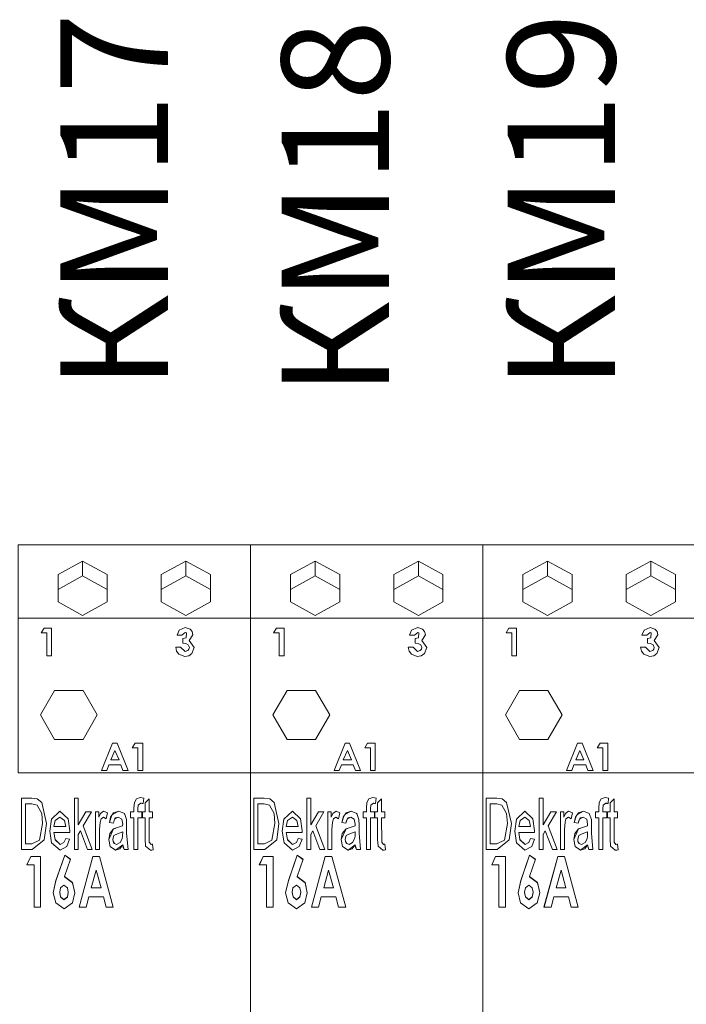
# Model space of a CAD drawing. Units: millimetres. Extents: x -2483 to 5172, y -45 to 475.
# Drawn here: x 4558 to 4568, y 230 to 245 of the extents above; entities that cross this region are included whole.
import ezdxf

# ---------------------------------------------------------------- set-up
doc = ezdxf.new("R2010")
doc.units = ezdxf.units.MM
doc.layers.add('EPLAN578', color=7, linetype='Continuous', lineweight=50)
doc.layers.add('ТЕКСТ', color=7, linetype='Continuous', lineweight=13)
doc.styles.add('gost2304', font='times.ttf', dxfattribs={"width": 0.8, "height": 2.5})

msp = doc.modelspace()

# ---------------------------------------------------------------- linework, layer by layer
at = {"layer": 'EPLAN578', "color": 30, "linetype": 'Continuous', "lineweight": 0, "ltscale": 4}
for p, q in [((4557.66, 236.966), (4558.16, 236.966)), ((4557.66, 236.966), (4561.26, 236.966)), ((4559.16, 236.966), (4561.26, 236.966)), ((4561.26, 236.966), (4561.76, 236.966)), ((4561.26, 236.966), (4564.86, 236.966)), ((4562.76, 236.966), (4564.86, 236.966)), ((4564.86, 236.966), (4565.36, 236.966)), ((4564.86, 236.966), (4568.46, 236.966)), ((4566.36, 236.966), (4568.46, 236.966)), ((4558.279, 236.506), (4558.66, 236.717)), ((4558.66, 236.717), (4559.041, 236.506)), ((4560.26, 236.717), (4560.641, 236.506)), ((4561.879, 236.506), (4562.26, 236.717)), ((4562.26, 236.717), (4562.641, 236.506)), ((4563.86, 236.717), (4564.241, 236.506)), ((4565.479, 236.506), (4565.86, 236.717)), ((4565.86, 236.717), (4566.241, 236.506)), ((4567.46, 236.717), (4567.841, 236.506)), ((4558.279, 236.277), (4558.279, 236.506)), ((4558.279, 236.277), (4558.66, 236.488)), ((4559.041, 236.277), (4559.041, 236.506)), ((4559.041, 236.085), (4559.041, 236.506)), ((4559.879, 236.506), (4559.879, 236.085)), ((4559.879, 236.277), (4560.26, 236.488)), ((4561.879, 236.277), (4561.879, 236.506)), ((4561.879, 236.277), (4562.26, 236.488)), ((4562.641, 236.277), (4562.641, 236.506)), ((4562.641, 236.085), (4562.641, 236.506)), ((4563.479, 236.506), (4563.479, 236.085)), ((4563.479, 236.277), (4563.86, 236.488)), ((4565.479, 236.277), (4565.479, 236.506)), ((4565.479, 236.277), (4565.86, 236.488)), ((4566.241, 236.277), (4566.241, 236.506)), ((4566.241, 236.085), (4566.241, 236.506)), ((4567.079, 236.506), (4567.079, 236.085)), ((4567.079, 236.277), (4567.46, 236.488)), ((4558.66, 235.874), (4559.041, 236.085)), ((4559.879, 236.085), (4560.26, 235.874)), ((4560.26, 235.874), (4560.641, 236.085)), ((4562.26, 235.874), (4562.641, 236.085)), ((4563.479, 236.085), (4563.86, 235.874)), ((4563.86, 235.874), (4564.241, 236.085)), ((4565.86, 235.874), (4566.241, 236.085)), ((4567.079, 236.085), (4567.46, 235.874)), ((4567.46, 235.874), (4567.841, 236.085)), ((4557.66, 235.833), (4561.26, 235.833)), ((4558.802, 235.833), (4561.26, 235.833)), ((4561.26, 235.833), (4564.86, 235.833)), ((4562.402, 235.833), (4564.86, 235.833)), ((4564.86, 235.833), (4568.46, 235.833)), ((4566.002, 235.833), (4568.46, 235.833)), ((4558.063, 235.674), (4558.18, 235.674)), ((4558.18, 235.25), (4558.18, 235.674)), ((4560.156, 235.645), (4560.249, 235.684)), ((4560.199, 235.57), (4560.249, 235.608)), ((4560.249, 235.684), (4560.324, 235.66)), ((4560.249, 235.608), (4560.267, 235.605)), ((4560.262, 235.527), (4560.267, 235.605)), ((4560.324, 235.66), (4560.356, 235.622)), ((4560.356, 235.622), (4560.368, 235.573)), ((4561.663, 235.674), (4561.78, 235.674)), ((4561.78, 235.25), (4561.78, 235.674)), ((4563.756, 235.645), (4563.849, 235.684)), ((4563.799, 235.57), (4563.849, 235.608)), ((4563.849, 235.684), (4563.924, 235.66)), ((4563.849, 235.608), (4563.867, 235.605)), ((4563.862, 235.527), (4563.867, 235.605)), ((4563.924, 235.66), (4563.956, 235.622)), ((4563.956, 235.622), (4563.968, 235.573)), ((4565.263, 235.674), (4565.38, 235.674)), ((4565.38, 235.25), (4565.38, 235.674)), ((4567.356, 235.645), (4567.449, 235.684)), ((4567.399, 235.57), (4567.449, 235.608)), ((4567.449, 235.684), (4567.524, 235.66)), ((4567.449, 235.608), (4567.467, 235.605)), ((4567.462, 235.527), (4567.467, 235.605)), ((4567.524, 235.66), (4567.556, 235.622)), ((4567.556, 235.622), (4567.568, 235.573)), ((4560.21, 235.516), (4560.262, 235.527)), ((4563.81, 235.516), (4563.862, 235.527)), ((4567.41, 235.516), (4567.462, 235.527)), ((4560.115, 235.32), (4560.151, 235.271)), ((4560.178, 235.38), (4560.247, 235.315)), ((4560.247, 235.315), (4560.289, 235.329)), ((4560.256, 235.44), (4560.296, 235.418)), ((4560.289, 235.329), (4560.307, 235.35)), ((4560.296, 235.418), (4560.313, 235.377)), ((4560.307, 235.35), (4560.313, 235.377)), ((4560.354, 235.286), (4560.389, 235.376)), ((4563.715, 235.32), (4563.751, 235.271)), ((4563.778, 235.38), (4563.847, 235.315)), ((4563.847, 235.315), (4563.889, 235.329)), ((4563.856, 235.44), (4563.896, 235.418)), ((4563.889, 235.329), (4563.907, 235.35)), ((4563.896, 235.418), (4563.913, 235.377)), ((4563.907, 235.35), (4563.913, 235.377)), ((4563.954, 235.286), (4563.989, 235.376)), ((4567.315, 235.32), (4567.351, 235.271)), ((4567.378, 235.38), (4567.447, 235.315)), ((4567.447, 235.315), (4567.489, 235.329)), ((4567.456, 235.44), (4567.496, 235.418)), ((4567.489, 235.329), (4567.507, 235.35)), ((4567.496, 235.418), (4567.513, 235.377)), ((4567.507, 235.35), (4567.513, 235.377)), ((4567.554, 235.286), (4567.589, 235.376)), ((4560.151, 235.271), (4560.243, 235.239)), ((4560.243, 235.239), (4560.304, 235.25)), ((4560.304, 235.25), (4560.354, 235.286)), ((4563.751, 235.271), (4563.843, 235.239)), ((4563.843, 235.239), (4563.904, 235.25)), ((4563.904, 235.25), (4563.954, 235.286)), ((4567.351, 235.271), (4567.443, 235.239)), ((4567.443, 235.239), (4567.504, 235.25)), ((4567.504, 235.25), (4567.554, 235.286)), ((4558.227, 234.712), (4558.667, 234.712)), ((4561.827, 234.712), (4562.267, 234.712)), ((4565.427, 234.712), (4565.867, 234.712)), ((4558.227, 233.95), (4558.667, 233.95)), ((4561.827, 233.95), (4562.267, 233.95)), ((4565.427, 233.95), (4565.867, 233.95)), ((4559.125, 233.895), (4559.195, 233.895)), ((4559.16, 233.781), (4559.224, 233.634)), ((4559.195, 233.895), (4559.366, 233.472)), ((4559.474, 233.895), (4559.592, 233.895)), ((4559.592, 233.472), (4559.592, 233.895)), ((4562.725, 233.895), (4562.795, 233.895)), ((4562.76, 233.781), (4562.824, 233.634)), ((4562.795, 233.895), (4562.966, 233.472)), ((4563.074, 233.895), (4563.192, 233.895)), ((4563.192, 233.472), (4563.192, 233.895)), ((4566.325, 233.895), (4566.395, 233.895)), ((4566.36, 233.781), (4566.424, 233.634)), ((4566.395, 233.895), (4566.566, 233.472)), ((4566.674, 233.895), (4566.792, 233.895)), ((4566.792, 233.472), (4566.792, 233.895)), ((4559.035, 233.472), (4559.068, 233.558)), ((4559.068, 233.558), (4559.252, 233.558)), ((4559.252, 233.558), (4559.285, 233.472)), ((4559.285, 233.472), (4559.366, 233.472)), ((4562.635, 233.472), (4562.668, 233.558)), ((4562.668, 233.558), (4562.852, 233.558)), ((4562.852, 233.558), (4562.885, 233.472)), ((4562.885, 233.472), (4562.966, 233.472)), ((4566.235, 233.472), (4566.268, 233.558)), ((4566.268, 233.558), (4566.452, 233.558)), ((4566.452, 233.558), (4566.485, 233.472)), ((4566.485, 233.472), (4566.566, 233.472)), ((4561.26, 233.433), (4561.26, 220.766)), ((4564.86, 233.433), (4564.86, 220.766)), ((4557.711, 233.044), (4557.874, 233.044)), ((4557.874, 233.044), (4557.958, 233.033)), ((4557.958, 233.033), (4558.027, 232.975)), ((4558.532, 233.044), (4558.593, 233.044)), ((4559.492, 233.031), (4559.553, 233.054)), ((4559.553, 233.054), (4559.606, 233.044)), ((4559.597, 232.957), (4559.606, 233.044)), ((4561.311, 233.044), (4561.474, 233.044)), ((4561.474, 233.044), (4561.558, 233.033)), ((4561.558, 233.033), (4561.627, 232.975)), ((4562.132, 233.044), (4562.193, 233.044)), ((4563.092, 233.031), (4563.153, 233.054)), ((4563.153, 233.054), (4563.206, 233.044)), ((4563.197, 232.957), (4563.206, 233.044)), ((4564.911, 233.044), (4565.074, 233.044)), ((4565.074, 233.044), (4565.158, 233.033)), ((4565.158, 233.033), (4565.227, 232.975)), ((4565.732, 233.044), (4565.793, 233.044)), ((4566.692, 233.031), (4566.753, 233.054)), ((4566.753, 233.054), (4566.806, 233.044)), ((4566.797, 232.957), (4566.806, 233.044)), ((4557.873, 232.952), (4557.955, 232.935)), ((4557.955, 232.935), (4558.026, 232.803)), ((4558.027, 232.975), (4558.101, 232.649)), ((4559.455, 232.829), (4559.455, 232.888)), ((4559.564, 232.962), (4559.572, 232.962)), ((4559.572, 232.962), (4559.581, 232.961)), ((4559.581, 232.961), (4559.597, 232.957)), ((4561.473, 232.952), (4561.555, 232.935)), ((4561.555, 232.935), (4561.626, 232.803)), ((4561.627, 232.975), (4561.701, 232.649)), ((4563.055, 232.829), (4563.055, 232.888)), ((4563.164, 232.962), (4563.172, 232.962)), ((4563.172, 232.962), (4563.181, 232.961)), ((4563.181, 232.961), (4563.197, 232.957)), ((4565.073, 232.952), (4565.155, 232.935)), ((4565.155, 232.935), (4565.226, 232.803)), ((4565.227, 232.975), (4565.301, 232.649)), ((4566.655, 232.829), (4566.655, 232.888)), ((4566.764, 232.962), (4566.772, 232.962)), ((4566.772, 232.962), (4566.781, 232.961)), ((4566.781, 232.961), (4566.797, 232.957)), ((4558.026, 232.803), (4558.039, 232.65)), ((4558.178, 232.718), (4558.308, 232.839)), ((4558.308, 232.839), (4558.435, 232.72)), ((4558.308, 232.747), (4558.377, 232.698)), ((4558.377, 232.698), (4558.398, 232.603)), ((4558.711, 232.829), (4558.798, 232.829)), ((4558.931, 232.672), (4558.946, 232.719)), ((4559.075, 232.665), (4559.105, 232.764)), ((4559.093, 232.747), (4559.14, 232.814)), ((4559.123, 232.79), (4559.219, 232.839)), ((4559.14, 232.814), (4559.219, 232.839)), ((4559.147, 232.698), (4559.155, 232.718)), ((4559.17, 232.735), (4559.212, 232.747)), ((4559.212, 232.747), (4559.267, 232.716)), ((4559.219, 232.839), (4559.307, 232.802)), ((4559.267, 232.716), (4559.281, 232.637)), ((4559.303, 232.804), (4559.31, 232.792)), ((4559.307, 232.802), (4559.339, 232.711)), ((4559.404, 232.829), (4559.455, 232.829)), ((4559.578, 232.736), (4559.578, 232.829)), ((4559.742, 232.736), (4559.742, 232.829)), ((4561.626, 232.803), (4561.639, 232.65)), ((4561.778, 232.718), (4561.908, 232.839)), ((4561.908, 232.839), (4562.035, 232.72)), ((4561.908, 232.747), (4561.977, 232.698)), ((4561.977, 232.698), (4561.998, 232.603)), ((4562.311, 232.829), (4562.398, 232.829)), ((4562.531, 232.672), (4562.546, 232.719)), ((4562.675, 232.665), (4562.705, 232.764)), ((4562.693, 232.747), (4562.74, 232.814)), ((4562.723, 232.79), (4562.819, 232.839)), ((4562.74, 232.814), (4562.819, 232.839)), ((4562.747, 232.698), (4562.755, 232.718)), ((4562.77, 232.735), (4562.812, 232.747)), ((4562.812, 232.747), (4562.867, 232.716)), ((4562.819, 232.839), (4562.907, 232.802)), ((4562.867, 232.716), (4562.881, 232.637)), ((4562.903, 232.804), (4562.91, 232.792)), ((4562.907, 232.802), (4562.939, 232.711)), ((4563.004, 232.829), (4563.055, 232.829)), ((4563.178, 232.736), (4563.178, 232.829)), ((4563.342, 232.736), (4563.342, 232.829)), ((4565.226, 232.803), (4565.239, 232.65)), ((4565.378, 232.718), (4565.508, 232.839)), ((4565.508, 232.839), (4565.635, 232.72)), ((4565.508, 232.747), (4565.577, 232.698)), ((4565.577, 232.698), (4565.598, 232.603)), ((4565.911, 232.829), (4565.998, 232.829)), ((4566.131, 232.672), (4566.146, 232.719)), ((4566.275, 232.665), (4566.305, 232.764)), ((4566.293, 232.747), (4566.34, 232.814)), ((4566.323, 232.79), (4566.419, 232.839)), ((4566.34, 232.814), (4566.419, 232.839)), ((4566.347, 232.698), (4566.355, 232.718)), ((4566.37, 232.735), (4566.412, 232.747)), ((4566.412, 232.747), (4566.467, 232.716)), ((4566.419, 232.839), (4566.507, 232.802)), ((4566.467, 232.716), (4566.481, 232.637)), ((4566.503, 232.804), (4566.51, 232.792)), ((4566.507, 232.802), (4566.539, 232.711)), ((4566.604, 232.829), (4566.655, 232.829)), ((4566.778, 232.736), (4566.778, 232.829)), ((4566.942, 232.736), (4566.942, 232.829)), ((4557.992, 232.393), (4558.039, 232.65)), ((4559.081, 232.493), (4559.14, 232.565)), ((4559.163, 232.574), (4559.175, 232.577)), ((4559.175, 232.577), (4559.187, 232.58)), ((4559.187, 232.58), (4559.28, 232.613)), ((4559.28, 232.625), (4559.281, 232.637)), ((4559.28, 232.613), (4559.28, 232.619)), ((4561.592, 232.393), (4561.639, 232.65)), ((4562.681, 232.493), (4562.74, 232.565)), ((4562.763, 232.574), (4562.775, 232.577)), ((4562.775, 232.577), (4562.787, 232.58)), ((4562.787, 232.58), (4562.88, 232.613)), ((4562.88, 232.625), (4562.881, 232.637)), ((4562.88, 232.613), (4562.88, 232.619)), ((4565.192, 232.393), (4565.239, 232.65)), ((4566.281, 232.493), (4566.34, 232.565)), ((4566.363, 232.574), (4566.375, 232.577)), ((4566.375, 232.577), (4566.387, 232.58)), ((4566.387, 232.58), (4566.48, 232.613)), ((4566.48, 232.625), (4566.481, 232.637)), ((4566.48, 232.613), (4566.48, 232.619)), ((4557.875, 232.336), (4557.992, 232.393)), ((4557.881, 232.244), (4558.066, 232.395)), ((4558.371, 232.356), (4558.398, 232.419)), ((4558.398, 232.419), (4558.458, 232.408)), ((4558.46, 232.511), (4558.46, 232.537)), ((4558.626, 232.536), (4558.735, 232.244)), ((4559.198, 232.489), (4559.281, 232.521)), ((4559.242, 232.354), (4559.272, 232.41)), ((4559.272, 232.41), (4559.279, 232.451)), ((4559.279, 232.451), (4559.281, 232.521)), ((4561.475, 232.336), (4561.592, 232.393)), ((4561.481, 232.244), (4561.666, 232.395)), ((4561.971, 232.356), (4561.998, 232.419)), ((4561.998, 232.419), (4562.058, 232.408)), ((4562.06, 232.511), (4562.06, 232.537)), ((4562.226, 232.536), (4562.335, 232.244)), ((4562.798, 232.489), (4562.881, 232.521)), ((4562.842, 232.354), (4562.872, 232.41)), ((4562.872, 232.41), (4562.879, 232.451)), ((4562.879, 232.451), (4562.881, 232.521)), ((4565.075, 232.336), (4565.192, 232.393)), ((4565.081, 232.244), (4565.266, 232.395)), ((4565.571, 232.356), (4565.598, 232.419)), ((4565.598, 232.419), (4565.658, 232.408)), ((4565.66, 232.511), (4565.66, 232.537)), ((4565.826, 232.536), (4565.935, 232.244)), ((4566.398, 232.489), (4566.481, 232.521)), ((4566.442, 232.354), (4566.472, 232.41)), ((4566.472, 232.41), (4566.479, 232.451)), ((4566.479, 232.451), (4566.481, 232.521)), ((4558.179, 232.349), (4558.311, 232.234)), ((4558.311, 232.234), (4558.416, 232.292)), ((4558.735, 232.244), (4558.809, 232.244)), ((4559.086, 232.293), (4559.171, 232.234)), ((4559.14, 232.352), (4559.152, 232.338)), ((4559.152, 232.338), (4559.187, 232.326)), ((4559.237, 232.259), (4559.281, 232.316)), ((4559.287, 232.279), (4559.301, 232.244)), ((4559.301, 232.244), (4559.363, 232.244)), ((4559.72, 232.326), (4559.731, 232.327)), ((4561.26, 232.351), (4561.26, 232.362)), ((4561.779, 232.349), (4561.911, 232.234)), ((4561.911, 232.234), (4562.016, 232.292)), ((4562.335, 232.244), (4562.409, 232.244)), ((4562.686, 232.293), (4562.771, 232.234)), ((4562.74, 232.352), (4562.752, 232.338)), ((4562.752, 232.338), (4562.787, 232.326)), ((4562.837, 232.259), (4562.881, 232.316)), ((4562.887, 232.279), (4562.901, 232.244)), ((4562.901, 232.244), (4562.963, 232.244)), ((4563.32, 232.326), (4563.331, 232.327)), ((4564.86, 232.351), (4564.86, 232.362)), ((4565.379, 232.349), (4565.511, 232.234)), ((4565.511, 232.234), (4565.616, 232.292)), ((4565.935, 232.244), (4566.009, 232.244)), ((4566.286, 232.293), (4566.371, 232.234)), ((4566.34, 232.352), (4566.352, 232.338)), ((4566.352, 232.338), (4566.387, 232.326)), ((4566.437, 232.259), (4566.481, 232.316)), ((4566.487, 232.279), (4566.501, 232.244)), ((4566.501, 232.244), (4566.563, 232.244)), ((4566.92, 232.326), (4566.931, 232.327)), ((4557.798, 232.008), (4557.856, 232.136)), ((4557.856, 232.14), (4558.01, 232.14)), ((4558.01, 231.35), (4558.01, 232.14)), ((4558.246, 231.766), (4558.382, 232.16)), ((4558.382, 232.16), (4558.474, 232.094)), ((4558.606, 231.35), (4558.818, 232.136)), ((4558.818, 232.14), (4558.922, 232.14)), ((4558.922, 232.14), (4559.135, 231.35)), ((4559.72, 232.235), (4559.731, 232.237)), ((4561.398, 232.008), (4561.456, 232.136)), ((4561.456, 232.14), (4561.61, 232.14)), ((4561.61, 231.35), (4561.61, 232.14)), ((4561.846, 231.766), (4561.982, 232.16)), ((4561.982, 232.16), (4562.074, 232.094)), ((4562.206, 231.35), (4562.418, 232.136)), ((4562.418, 232.14), (4562.522, 232.14)), ((4562.522, 232.14), (4562.735, 231.35)), ((4563.32, 232.235), (4563.331, 232.237)), ((4564.998, 232.008), (4565.056, 232.136)), ((4565.056, 232.14), (4565.21, 232.14)), ((4565.21, 231.35), (4565.21, 232.14)), ((4565.446, 231.766), (4565.582, 232.16)), ((4565.582, 232.16), (4565.674, 232.094)), ((4565.806, 231.35), (4566.018, 232.136)), ((4566.018, 232.14), (4566.122, 232.14)), ((4566.122, 232.14), (4566.335, 231.35)), ((4566.92, 232.235), (4566.931, 232.237)), ((4558.87, 231.928), (4558.945, 231.654)), ((4562.47, 231.928), (4562.545, 231.654)), ((4566.07, 231.928), (4566.145, 231.654)), ((4558.204, 231.575), (4558.246, 231.762)), ((4558.318, 231.652), (4558.37, 231.694)), ((4558.37, 231.694), (4558.424, 231.653)), ((4558.424, 231.653), (4558.437, 231.584)), ((4558.505, 231.733), (4558.539, 231.575)), ((4558.505, 231.73), (4558.539, 231.574)), ((4558.945, 231.65), (4558.945, 231.654)), ((4561.804, 231.575), (4561.846, 231.762)), ((4561.918, 231.652), (4561.97, 231.694)), ((4561.97, 231.694), (4562.024, 231.653)), ((4562.024, 231.653), (4562.037, 231.584)), ((4562.105, 231.733), (4562.139, 231.575)), ((4562.105, 231.73), (4562.139, 231.574)), ((4562.545, 231.65), (4562.545, 231.654)), ((4565.404, 231.575), (4565.446, 231.762)), ((4565.518, 231.652), (4565.57, 231.694)), ((4565.57, 231.694), (4565.624, 231.653)), ((4565.624, 231.653), (4565.637, 231.584)), ((4565.705, 231.733), (4565.739, 231.575)), ((4565.705, 231.73), (4565.739, 231.574)), ((4566.145, 231.65), (4566.145, 231.654)), ((4558.319, 231.515), (4558.37, 231.471)), ((4558.319, 231.511), (4558.37, 231.468)), ((4558.37, 231.471), (4558.424, 231.514)), ((4558.424, 231.514), (4558.437, 231.584)), ((4558.424, 231.51), (4558.437, 231.58)), ((4558.437, 231.58), (4558.437, 231.584)), ((4558.501, 231.418), (4558.539, 231.575)), ((4558.714, 231.35), (4558.757, 231.512)), ((4558.757, 231.512), (4558.983, 231.512)), ((4558.983, 231.512), (4559.025, 231.35)), ((4561.919, 231.515), (4561.97, 231.471)), ((4561.919, 231.511), (4561.97, 231.468)), ((4561.97, 231.471), (4562.024, 231.514)), ((4562.024, 231.514), (4562.037, 231.584)), ((4562.024, 231.51), (4562.037, 231.58)), ((4562.037, 231.58), (4562.037, 231.584)), ((4562.101, 231.418), (4562.139, 231.575)), ((4562.314, 231.35), (4562.357, 231.512)), ((4562.357, 231.512), (4562.583, 231.512)), ((4562.583, 231.512), (4562.625, 231.35)), ((4565.519, 231.515), (4565.57, 231.471)), ((4565.519, 231.511), (4565.57, 231.468)), ((4565.57, 231.471), (4565.624, 231.514)), ((4565.624, 231.514), (4565.637, 231.584)), ((4565.624, 231.51), (4565.637, 231.58)), ((4565.637, 231.58), (4565.637, 231.584)), ((4565.701, 231.418), (4565.739, 231.575)), ((4565.914, 231.35), (4565.957, 231.512)), ((4565.957, 231.512), (4566.183, 231.512)), ((4566.183, 231.512), (4566.225, 231.35)), ((4558.243, 231.419), (4558.372, 231.329)), ((4558.372, 231.329), (4558.501, 231.418)), ((4559.025, 231.35), (4559.135, 231.35)), ((4561.843, 231.419), (4561.972, 231.329)), ((4561.972, 231.329), (4562.101, 231.418)), ((4562.625, 231.35), (4562.735, 231.35)), ((4565.443, 231.419), (4565.572, 231.329)), ((4565.572, 231.329), (4565.701, 231.418)), ((4566.225, 231.35), (4566.335, 231.35))]:
    msp.add_line(p, q, dxfattribs=at)
for points in [[(4557.66, 236.966), (4557.66, 235.833), (4557.802, 235.833)], [(4561.26, 236.966), (4561.26, 235.833), (4561.26, 229.847)], [(4561.26, 236.966), (4561.26, 235.833), (4561.402, 235.833)], [(4564.86, 236.966), (4564.86, 235.833), (4564.86, 229.847)], [(4564.86, 236.966), (4564.86, 235.833), (4565.002, 235.833)], [(4558.66, 236.717), (4558.66, 236.488), (4559.041, 236.277)], [(4559.879, 236.277), (4559.879, 236.506), (4560.26, 236.717)], [(4560.26, 236.717), (4560.26, 236.488), (4560.641, 236.277)], [(4562.26, 236.717), (4562.26, 236.488), (4562.641, 236.277)], [(4563.479, 236.277), (4563.479, 236.506), (4563.86, 236.717)], [(4563.86, 236.717), (4563.86, 236.488), (4564.241, 236.277)], [(4565.86, 236.717), (4565.86, 236.488), (4566.241, 236.277)], [(4567.079, 236.277), (4567.079, 236.506), (4567.46, 236.717)], [(4567.46, 236.717), (4567.46, 236.488), (4567.841, 236.277)], [(4558.279, 236.506), (4558.279, 236.085), (4558.66, 235.874)], [(4560.641, 236.085), (4560.641, 236.506), (4560.641, 236.277)], [(4561.879, 236.506), (4561.879, 236.085), (4562.26, 235.874)], [(4564.241, 236.085), (4564.241, 236.506), (4564.241, 236.277)], [(4565.479, 236.506), (4565.479, 236.085), (4565.86, 235.874)], [(4567.841, 236.085), (4567.841, 236.506), (4567.841, 236.277)], [(4561.26, 233.433), (4557.66, 233.433), (4557.66, 235.833)], [(4564.86, 233.433), (4561.26, 233.433), (4561.26, 235.833)], [(4568.46, 233.433), (4564.86, 233.433), (4564.86, 235.833)], [(4558.063, 235.674), (4558.018, 235.603), (4558.105, 235.603)], [(4558.105, 235.603), (4558.105, 235.25), (4558.18, 235.25)], [(4560.156, 235.645), (4560.123, 235.57), (4560.199, 235.57)], [(4561.663, 235.674), (4561.618, 235.603), (4561.705, 235.603)], [(4561.705, 235.603), (4561.705, 235.25), (4561.78, 235.25)], [(4563.756, 235.645), (4563.723, 235.57), (4563.799, 235.57)], [(4565.263, 235.674), (4565.218, 235.603), (4565.305, 235.603)], [(4565.305, 235.603), (4565.305, 235.25), (4565.38, 235.25)], [(4567.356, 235.645), (4567.323, 235.57), (4567.399, 235.57)], [(4560.21, 235.516), (4560.21, 235.446), (4560.256, 235.44)], [(4560.368, 235.573), (4560.311, 235.485), (4560.389, 235.376)], [(4563.81, 235.516), (4563.81, 235.446), (4563.856, 235.44)], [(4563.968, 235.573), (4563.911, 235.485), (4563.989, 235.376)], [(4567.41, 235.516), (4567.41, 235.446), (4567.456, 235.44)], [(4567.568, 235.573), (4567.511, 235.485), (4567.589, 235.376)], [(4560.115, 235.32), (4560.102, 235.38), (4560.178, 235.38)], [(4563.715, 235.32), (4563.702, 235.38), (4563.778, 235.38)], [(4567.315, 235.32), (4567.302, 235.38), (4567.378, 235.38)], [(4558.227, 233.95), (4558.007, 234.331), (4558.227, 234.712)], [(4558.667, 234.712), (4558.887, 234.331), (4558.667, 233.95)], [(4561.827, 233.95), (4561.607, 234.331), (4561.827, 234.712)], [(4562.267, 234.712), (4562.487, 234.331), (4562.267, 233.95)], [(4565.427, 233.95), (4565.207, 234.331), (4565.427, 234.712)], [(4565.867, 234.712), (4566.087, 234.331), (4565.867, 233.95)], [(4559.035, 233.472), (4558.954, 233.472), (4559.125, 233.895)], [(4559.16, 233.781), (4559.097, 233.634), (4559.224, 233.634)], [(4559.474, 233.895), (4559.429, 233.824), (4559.516, 233.824)], [(4559.516, 233.824), (4559.516, 233.472), (4559.592, 233.472)], [(4562.635, 233.472), (4562.554, 233.472), (4562.725, 233.895)], [(4562.76, 233.781), (4562.697, 233.634), (4562.824, 233.634)], [(4563.074, 233.895), (4563.029, 233.824), (4563.116, 233.824)], [(4563.116, 233.824), (4563.116, 233.472), (4563.192, 233.472)], [(4566.235, 233.472), (4566.154, 233.472), (4566.325, 233.895)], [(4566.36, 233.781), (4566.297, 233.634), (4566.424, 233.634)], [(4566.674, 233.895), (4566.629, 233.824), (4566.716, 233.824)], [(4566.716, 233.824), (4566.716, 233.472), (4566.792, 233.472)], [(4557.711, 233.044), (4557.711, 232.244), (4557.881, 232.244)], [(4558.532, 233.044), (4558.532, 232.244), (4558.593, 232.244)], [(4558.593, 233.044), (4558.593, 232.629), (4558.711, 232.829)], [(4559.461, 232.972), (4559.455, 232.888), (4559.461, 232.972), (4559.492, 233.031)], [(4559.629, 232.829), (4559.629, 232.971), (4559.691, 233.029)], [(4559.691, 233.029), (4559.691, 232.829), (4559.742, 232.829)], [(4561.311, 233.044), (4561.311, 232.244), (4561.481, 232.244)], [(4562.132, 233.044), (4562.132, 232.244), (4562.193, 232.244)], [(4562.193, 233.044), (4562.193, 232.629), (4562.311, 232.829)], [(4563.061, 232.972), (4563.055, 232.888), (4563.061, 232.972), (4563.092, 233.031)], [(4563.229, 232.829), (4563.229, 232.971), (4563.291, 233.029)], [(4563.291, 233.029), (4563.291, 232.829), (4563.342, 232.829)], [(4564.911, 233.044), (4564.911, 232.244), (4565.081, 232.244)], [(4565.732, 233.044), (4565.732, 232.244), (4565.793, 232.244)], [(4565.793, 233.044), (4565.793, 232.629), (4565.911, 232.829)], [(4566.661, 232.972), (4566.655, 232.888), (4566.661, 232.972), (4566.692, 233.031)], [(4566.829, 232.829), (4566.829, 232.971), (4566.891, 233.029)], [(4566.891, 233.029), (4566.891, 232.829), (4566.942, 232.829)], [(4557.875, 232.336), (4557.773, 232.336), (4557.773, 232.952), (4557.873, 232.952)], [(4559.522, 232.933), (4559.564, 232.962), (4559.522, 232.933), (4559.516, 232.878)], [(4559.516, 232.878), (4559.516, 232.829), (4559.578, 232.829)], [(4561.475, 232.336), (4561.373, 232.336), (4561.373, 232.952), (4561.473, 232.952)], [(4563.122, 232.933), (4563.164, 232.962), (4563.122, 232.933), (4563.116, 232.878)], [(4563.116, 232.878), (4563.116, 232.829), (4563.178, 232.829)], [(4565.075, 232.336), (4564.973, 232.336), (4564.973, 232.952), (4565.073, 232.952)], [(4566.722, 232.933), (4566.764, 232.962), (4566.722, 232.933), (4566.716, 232.878)], [(4566.716, 232.878), (4566.716, 232.829), (4566.778, 232.829)], [(4558.178, 232.718), (4558.152, 232.532), (4558.179, 232.349)], [(4558.178, 232.718), (4558.152, 232.532), (4558.179, 232.349)], [(4558.235, 232.695), (4558.308, 232.747), (4558.235, 232.694)], [(4558.435, 232.72), (4558.46, 232.537), (4558.435, 232.72)], [(4558.798, 232.829), (4558.67, 232.612), (4558.809, 232.244)], [(4558.922, 232.244), (4558.86, 232.244), (4558.86, 232.829), (4558.911, 232.829)], [(4558.911, 232.829), (4558.911, 232.747), (4558.936, 232.805)], [(4558.936, 232.805), (4558.985, 232.839), (4558.936, 232.805)], [(4558.946, 232.719), (4558.984, 232.747), (4558.946, 232.719)], [(4558.984, 232.747), (4559.025, 232.721), (4559.045, 232.812), (4558.985, 232.839)], [(4559.137, 232.654), (4559.075, 232.665), (4559.093, 232.747)], [(4559.147, 232.698), (4559.137, 232.654), (4559.155, 232.718)], [(4559.17, 232.735), (4559.155, 232.718), (4559.212, 232.747)], [(4559.342, 232.623), (4559.339, 232.711), (4559.342, 232.623), (4559.342, 232.498), (4559.363, 232.244)], [(4559.404, 232.829), (4559.404, 232.736), (4559.455, 232.736)], [(4559.455, 232.736), (4559.455, 232.244), (4559.516, 232.244)], [(4559.516, 232.244), (4559.516, 232.736), (4559.578, 232.736)], [(4559.629, 232.736), (4559.588, 232.736), (4559.588, 232.829), (4559.629, 232.829)], [(4559.629, 232.736), (4559.629, 232.408), (4559.635, 232.3)], [(4559.693, 232.358), (4559.691, 232.736), (4559.742, 232.736)], [(4561.778, 232.718), (4561.752, 232.532), (4561.779, 232.349)], [(4561.778, 232.718), (4561.752, 232.532), (4561.779, 232.349)], [(4561.835, 232.695), (4561.908, 232.747), (4561.835, 232.694)], [(4562.035, 232.72), (4562.06, 232.537), (4562.035, 232.72)], [(4562.398, 232.829), (4562.27, 232.612), (4562.409, 232.244)], [(4562.522, 232.244), (4562.46, 232.244), (4562.46, 232.829), (4562.511, 232.829)], [(4562.511, 232.829), (4562.511, 232.747), (4562.536, 232.805)], [(4562.536, 232.805), (4562.585, 232.839), (4562.536, 232.805)], [(4562.546, 232.719), (4562.584, 232.747), (4562.546, 232.719)], [(4562.584, 232.747), (4562.625, 232.721), (4562.645, 232.812), (4562.585, 232.839)], [(4562.737, 232.654), (4562.675, 232.665), (4562.693, 232.747)], [(4562.747, 232.698), (4562.737, 232.654), (4562.755, 232.718)], [(4562.77, 232.735), (4562.755, 232.718), (4562.812, 232.747)], [(4562.942, 232.623), (4562.939, 232.711), (4562.942, 232.623), (4562.942, 232.498), (4562.963, 232.244)], [(4563.004, 232.829), (4563.004, 232.736), (4563.055, 232.736)], [(4563.055, 232.736), (4563.055, 232.244), (4563.116, 232.244)], [(4563.116, 232.244), (4563.116, 232.736), (4563.178, 232.736)], [(4563.229, 232.736), (4563.188, 232.736), (4563.188, 232.829), (4563.229, 232.829)], [(4563.229, 232.736), (4563.229, 232.408), (4563.235, 232.3)], [(4563.293, 232.358), (4563.291, 232.736), (4563.342, 232.736)], [(4565.378, 232.718), (4565.352, 232.532), (4565.379, 232.349)], [(4565.378, 232.718), (4565.352, 232.532), (4565.379, 232.349)], [(4565.435, 232.695), (4565.508, 232.747), (4565.435, 232.694)], [(4565.635, 232.72), (4565.66, 232.537), (4565.635, 232.72)], [(4565.998, 232.829), (4565.87, 232.612), (4566.009, 232.244)], [(4566.122, 232.244), (4566.06, 232.244), (4566.06, 232.829), (4566.111, 232.829)], [(4566.111, 232.829), (4566.111, 232.747), (4566.136, 232.805)], [(4566.136, 232.805), (4566.185, 232.839), (4566.136, 232.805)], [(4566.146, 232.719), (4566.184, 232.747), (4566.146, 232.719)], [(4566.184, 232.747), (4566.225, 232.721), (4566.245, 232.812), (4566.185, 232.839)], [(4566.337, 232.654), (4566.275, 232.665), (4566.293, 232.747)], [(4566.347, 232.698), (4566.337, 232.654), (4566.355, 232.718)], [(4566.37, 232.735), (4566.355, 232.718), (4566.412, 232.747)], [(4566.542, 232.623), (4566.539, 232.711), (4566.542, 232.623), (4566.542, 232.498), (4566.563, 232.244)], [(4566.604, 232.829), (4566.604, 232.736), (4566.655, 232.736)], [(4566.655, 232.736), (4566.655, 232.244), (4566.716, 232.244)], [(4566.716, 232.244), (4566.716, 232.736), (4566.778, 232.736)], [(4566.829, 232.736), (4566.788, 232.736), (4566.788, 232.829), (4566.829, 232.829)], [(4566.829, 232.736), (4566.829, 232.408), (4566.835, 232.3)], [(4566.893, 232.358), (4566.891, 232.736), (4566.942, 232.736)], [(4558.066, 232.395), (4558.101, 232.649), (4558.066, 232.395)], [(4558.235, 232.694), (4558.214, 232.603), (4558.398, 232.603)], [(4558.922, 232.244), (4558.922, 232.555), (4558.931, 232.672)], [(4559.14, 232.565), (4559.065, 232.399), (4559.086, 232.293)], [(4559.187, 232.58), (4559.14, 232.565), (4559.163, 232.574)], [(4561.666, 232.395), (4561.701, 232.649), (4561.666, 232.395)], [(4561.835, 232.694), (4561.814, 232.603), (4561.998, 232.603)], [(4562.522, 232.244), (4562.522, 232.555), (4562.531, 232.672)], [(4562.74, 232.565), (4562.665, 232.399), (4562.686, 232.293)], [(4562.787, 232.58), (4562.74, 232.565), (4562.763, 232.574)], [(4565.266, 232.395), (4565.301, 232.649), (4565.266, 232.395)], [(4565.435, 232.694), (4565.414, 232.603), (4565.598, 232.603)], [(4566.122, 232.244), (4566.122, 232.555), (4566.131, 232.672)], [(4566.34, 232.565), (4566.265, 232.399), (4566.286, 232.293)], [(4566.387, 232.58), (4566.34, 232.565), (4566.363, 232.574)], [(4558.233, 232.399), (4558.214, 232.511), (4558.46, 232.511)], [(4558.233, 232.398), (4558.312, 232.326), (4558.233, 232.399)], [(4558.416, 232.292), (4558.458, 232.408), (4558.416, 232.292)], [(4558.593, 232.244), (4558.593, 232.481), (4558.626, 232.536)], [(4559.081, 232.493), (4559.065, 232.399), (4559.086, 232.293)], [(4559.132, 232.368), (4559.127, 232.405), (4559.144, 232.463)], [(4559.144, 232.463), (4559.198, 232.489), (4559.144, 232.463)], [(4561.833, 232.399), (4561.814, 232.511), (4562.06, 232.511)], [(4561.833, 232.398), (4561.912, 232.326), (4561.833, 232.399)], [(4562.016, 232.292), (4562.058, 232.408), (4562.016, 232.292)], [(4562.193, 232.244), (4562.193, 232.481), (4562.226, 232.536)], [(4562.681, 232.493), (4562.665, 232.399), (4562.686, 232.293)], [(4562.732, 232.368), (4562.727, 232.405), (4562.744, 232.463)], [(4562.744, 232.463), (4562.798, 232.489), (4562.744, 232.463)], [(4565.433, 232.399), (4565.414, 232.511), (4565.66, 232.511)], [(4565.433, 232.398), (4565.512, 232.326), (4565.433, 232.399)], [(4565.616, 232.292), (4565.658, 232.408), (4565.616, 232.292)], [(4565.793, 232.244), (4565.793, 232.481), (4565.826, 232.536)], [(4566.281, 232.493), (4566.265, 232.399), (4566.286, 232.293)], [(4566.332, 232.368), (4566.327, 232.405), (4566.344, 232.463)], [(4566.344, 232.463), (4566.398, 232.489), (4566.344, 232.463)], [(4558.371, 232.356), (4558.312, 232.326), (4558.371, 232.356)], [(4559.14, 232.352), (4559.132, 232.368), (4559.152, 232.338)], [(4559.281, 232.316), (4559.171, 232.234), (4559.237, 232.259)], [(4559.242, 232.354), (4559.187, 232.326), (4559.242, 232.354)], [(4559.301, 232.244), (4559.281, 232.316), (4559.287, 232.279)], [(4559.635, 232.3), (4559.709, 232.234), (4559.635, 232.3)], [(4559.693, 232.358), (4559.72, 232.326), (4559.693, 232.358)], [(4559.752, 232.243), (4559.709, 232.234), (4559.72, 232.235)], [(4559.731, 232.327), (4559.736, 232.328), (4559.742, 232.329), (4559.752, 232.243), (4559.731, 232.237)], [(4561.971, 232.356), (4561.912, 232.326), (4561.971, 232.356)], [(4562.74, 232.352), (4562.732, 232.368), (4562.752, 232.338)], [(4562.881, 232.316), (4562.771, 232.234), (4562.837, 232.259)], [(4562.842, 232.354), (4562.787, 232.326), (4562.842, 232.354)], [(4562.901, 232.244), (4562.881, 232.316), (4562.887, 232.279)], [(4563.235, 232.3), (4563.309, 232.234), (4563.235, 232.3)], [(4563.293, 232.358), (4563.32, 232.326), (4563.293, 232.358)], [(4563.352, 232.243), (4563.309, 232.234), (4563.32, 232.235)], [(4563.331, 232.327), (4563.336, 232.328), (4563.342, 232.329), (4563.352, 232.243), (4563.331, 232.237)], [(4565.571, 232.356), (4565.512, 232.326), (4565.571, 232.356)], [(4566.34, 232.352), (4566.332, 232.368), (4566.352, 232.338)], [(4566.481, 232.316), (4566.371, 232.234), (4566.437, 232.259)], [(4566.442, 232.354), (4566.387, 232.326), (4566.442, 232.354)], [(4566.501, 232.244), (4566.481, 232.316), (4566.487, 232.279)], [(4566.835, 232.3), (4566.909, 232.234), (4566.835, 232.3)], [(4566.893, 232.358), (4566.92, 232.326), (4566.893, 232.358)], [(4566.952, 232.243), (4566.909, 232.234), (4566.92, 232.235)], [(4566.931, 232.327), (4566.936, 232.328), (4566.942, 232.329), (4566.952, 232.243), (4566.931, 232.237)], [(4557.856, 232.14), (4557.796, 232.008), (4557.908, 232.008)], [(4557.856, 232.14), (4557.856, 232.136), (4558.01, 232.136)], [(4558.246, 231.766), (4558.246, 231.762), (4558.382, 232.157)], [(4558.474, 232.094), (4558.381, 231.826), (4558.505, 231.733)], [(4558.382, 232.16), (4558.382, 232.157), (4558.473, 232.091)], [(4558.714, 231.35), (4558.605, 231.35), (4558.818, 232.14)], [(4558.818, 232.14), (4558.818, 232.136), (4558.922, 232.136)], [(4558.922, 232.14), (4558.922, 232.136), (4559.134, 231.35)], [(4561.456, 232.14), (4561.396, 232.008), (4561.508, 232.008)], [(4561.456, 232.14), (4561.456, 232.136), (4561.61, 232.136)], [(4561.846, 231.766), (4561.846, 231.762), (4561.982, 232.157)], [(4562.074, 232.094), (4561.981, 231.826), (4562.105, 231.733)], [(4561.982, 232.16), (4561.982, 232.157), (4562.073, 232.091)], [(4562.314, 231.35), (4562.205, 231.35), (4562.418, 232.14)], [(4562.418, 232.14), (4562.418, 232.136), (4562.522, 232.136)], [(4562.522, 232.14), (4562.522, 232.136), (4562.734, 231.35)], [(4565.056, 232.14), (4564.996, 232.008), (4565.108, 232.008)], [(4565.056, 232.14), (4565.056, 232.136), (4565.21, 232.136)], [(4565.446, 231.766), (4565.446, 231.762), (4565.582, 232.157)], [(4565.674, 232.094), (4565.581, 231.826), (4565.705, 231.733)], [(4565.582, 232.16), (4565.582, 232.157), (4565.673, 232.091)], [(4565.914, 231.35), (4565.805, 231.35), (4566.018, 232.14)], [(4566.018, 232.14), (4566.018, 232.136), (4566.122, 232.136)], [(4566.122, 232.14), (4566.122, 232.136), (4566.334, 231.35)], [(4557.908, 232.008), (4557.908, 231.35), (4558.01, 231.35)], [(4561.508, 232.008), (4561.508, 231.35), (4561.61, 231.35)], [(4565.108, 232.008), (4565.108, 231.35), (4565.21, 231.35)], [(4558.381, 231.826), (4558.381, 231.822), (4558.505, 231.73)], [(4558.87, 231.928), (4558.794, 231.654), (4558.945, 231.654)], [(4561.981, 231.826), (4561.981, 231.822), (4562.105, 231.73)], [(4562.47, 231.928), (4562.394, 231.654), (4562.545, 231.654)], [(4565.581, 231.826), (4565.581, 231.822), (4565.705, 231.73)], [(4566.07, 231.928), (4565.994, 231.654), (4566.145, 231.654)], [(4558.243, 231.419), (4558.203, 231.577), (4558.246, 231.766)], [(4558.318, 231.652), (4558.305, 231.584), (4558.319, 231.515)], [(4558.794, 231.654), (4558.794, 231.65), (4558.945, 231.65)], [(4561.843, 231.419), (4561.803, 231.577), (4561.846, 231.766)], [(4561.918, 231.652), (4561.905, 231.584), (4561.919, 231.515)], [(4562.394, 231.654), (4562.394, 231.65), (4562.545, 231.65)], [(4565.443, 231.419), (4565.403, 231.577), (4565.446, 231.766)], [(4565.518, 231.652), (4565.505, 231.584), (4565.519, 231.515)], [(4565.994, 231.654), (4565.994, 231.65), (4566.145, 231.65)], [(4558.305, 231.584), (4558.305, 231.58), (4558.319, 231.511)], [(4558.37, 231.471), (4558.37, 231.468), (4558.424, 231.51)], [(4561.905, 231.584), (4561.905, 231.58), (4561.919, 231.511)], [(4561.97, 231.471), (4561.97, 231.468), (4562.024, 231.51)], [(4565.505, 231.584), (4565.505, 231.58), (4565.519, 231.511)], [(4565.57, 231.471), (4565.57, 231.468), (4565.624, 231.51)]]:
    msp.add_lwpolyline(points, dxfattribs=at)

# ---------------------------------------------------------------- texts
at = {"layer": 'ТЕКСТ', "lineweight": 50, "ltscale": 75, "char_height": 1, "width": 4.5, "attachment_point": 5, "rotation": 90, "style": 'gost2304', "bg_fill": 2}
for s, insert in [('{\\H1.6667x;КМ17}', (4559.149, 242.291)), ('{\\H1.6667x;КМ19}', (4566.074, 242.291)), ('{\\H1.6667x;КМ18}', (4562.574, 242.186))]:
    msp.add_mtext(s, dxfattribs=dict(at, insert=insert))

doc.saveas('drawing.dxf')
